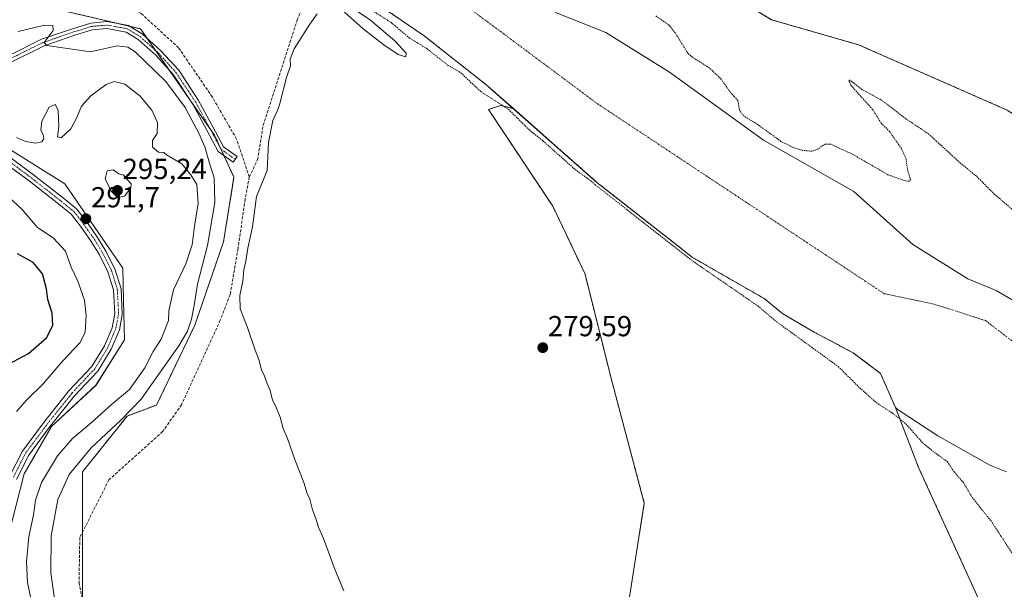
# Model space of a CAD drawing. Units: metres. Extents: x 597861 to 601330, y 4682851 to 4685213.
# Drawn here: x 599737 to 600078, y 4683495 to 4683692 of the extents above; entities that cross this region are included whole.
import ezdxf
from ezdxf.enums import TextEntityAlignment as Align

# ---------------------------------------------------------------- set-up
doc = ezdxf.new("R2010")
doc.units = ezdxf.units.M
doc.header["$MEASUREMENT"] = 0
for name, pattern in [('TRAZO_Y_PUNTO', [1, 0.5, -0.25, 0, -0.25]), ('TRAZOS', [0.75, 0.5, -0.25]), ('TRAZOSX2', [1.5, 1, -0.5])]:
    doc.linetypes.add(name, pattern=pattern)
for name, color, linetype, lineweight in [('Arbolado forestal', 92, 'TRAZOS', 0), ('Arbolado forestal CxS', 92, 'Continuous', 0), ('Camino', 19, 'Continuous', 0), ('Camino Cxs', 19, 'Continuous', 0), ('Camino eje', 39, 'TRAZO_Y_PUNTO', 13), ('Carátula', 7, 'Continuous', 5), ('Corriente artificial lineal', 5, 'TRAZOSX2', 13), ('Corriente natural Cxs', 5, 'Continuous', 13), ('Corriente natural eje', 5, 'TRAZO_Y_PUNTO', 0), ('Corriente natural superficial', 5, 'Continuous', 13), ('Curva de nivel auxiliar', 36, 'TRAZOS', 0), ('Curva de nivel maestra', 36, 'Continuous', 30), ('Curva de nivel normal', 36, 'Continuous', 0), ('Espacio natural protegido', 2, 'Continuous', 13), ('Espacio natural protegido CxS', 2, 'Continuous', 0), ('Pastizal CxS', 92, 'Continuous', 0), ('Pista no pavimentada', 254, 'Continuous', 13), ('Pista no pavimentada Cxs', 254, 'Continuous', 0), ('Pista pavimentada eje', 135, 'TRAZO_Y_PUNTO', 0), ('Punto de cota en terreno', 7, 'Continuous', 0), ('Rótulo de punto de cota en terreno', 19, 'Continuous', 0), ('Suelo desnudo', 252, 'Continuous', 0), ('Suelo desnudo CxS', 43, 'Continuous', 0)]:
    doc.layers.add(name, color=color, linetype=linetype, lineweight=lineweight)
doc.styles.add('Arial', font='txt', dxfattribs={"height": 0.2})

# ---------------------------------------------------------------- blocks, each defined once
blk = doc.blocks.new('*U153')
at = {"layer": 'Arbolado forestal CxS', "color": 92, "linetype": 'Continuous', "lineweight": 0}
blk.add_polyline3d([(599741.08, 4683697.76, 282.67), (599778.97, 4683688.84, 282.76), (599804.6, 4683652.05, 282.22), (599811.28, 4683637.56, 282.01), (599807.69, 4683615.29, 282.19), (599797.74, 4683586.42, 283.98), (599784.51, 4683558.85, 283.03), (599774.33, 4683555.03, 284.31), (599758.92, 4683535.77, 282.89), (599758.92, 4683510.73, 280.89), (599758.92, 4683481.85, 282.02), (599766.62, 4683449.1, 281.99), (599766.62, 4683424.07, 282.48), (599778.18, 4683387.47, 285.23), (599793.34, 4683368.17, 286.69), (599792.18, 4683368.22, 286.85), (599762.09, 4683354.84, 294.77), (599715.29, 4683351.49, 316.02)], dxfattribs=at)
blk = doc.blocks.new('*U156')
at = {"layer": 'Suelo desnudo CxS', "color": 43, "linetype": 'Continuous', "lineweight": 0}
for points in [[(599923.11, 4683694.25, 275.93), (599939.95, 4683687.55, 275.92), (599962, 4683673.93, 275.97), (599994.46, 4683650.35, 276.32), (600025.69, 4683632.58, 276.25), (600046.14, 4683614.34, 276.31), (600065.19, 4683602.44, 276.25), (600074.98, 4683598.47, 276.56), (600085.3, 4683592.38, 276.47)], [(600078.56, 4683535.74, 275.86), (600072.77, 4683538.1, 275.84), (600054.78, 4683548.15, 276.33), (600041.12, 4683557.19, 276.99), (600040.11, 4683557.98, 276.87), (600035.02, 4683569.74, 276.16), (600025.5, 4683576.89, 276.17), (600012, 4683584.03, 276.15), (600001.16, 4683590.38, 276.45), (599994.77, 4683595.6, 276.53), (599969.94, 4683609.85, 278.02), (599960.62, 4683617.16, 277.94), (599946.14, 4683628.5, 277.8), (599936.87, 4683635.78, 277.11), (599907.95, 4683661.27, 277.15), (599898.45, 4683669.65, 276.49), (599877.11, 4683686.39, 276.25), (599852.88, 4683703.01, 277.08)]]:
    blk.add_polyline3d(points, dxfattribs=at)
blk = doc.blocks.new('*U157')
at = {"layer": 'Espacio natural protegido CxS', "color": 2, "linetype": 'Continuous', "lineweight": 0}
blk.add_polyline3d([(599731.8076, 4683508.0294, 291.501), (599738.688, 4683535.0162, 292.0071), (599748.2132, 4683551.4201, 292.3787), (599763.5584, 4683565.7079, 292.4874), (599773.4316, 4683581.4187, 292.0744), (599773.0838, 4683594.8117, 291.7953), (599772.7889, 4683606.1746, 291.6425), (599765.6761, 4683616.5076, 291.4668), (599752.7813, 4683635.2396, 291.6903), (599730.2224, 4683649.3157, 289.9833)], dxfattribs=at)
blk = doc.blocks.new('*U159')
at = {"layer": 'Espacio natural protegido', "color": 2, "linetype": 'Continuous', "lineweight": 13}
blk.add_polyline3d([(599731.81, 4683508.03, 291.5), (599738.69, 4683535.02, 292.01), (599748.21, 4683551.42, 292.38), (599763.56, 4683565.71, 292.49), (599773.43, 4683581.42, 292.07), (599773.08, 4683594.81, 291.8), (599772.79, 4683606.17, 291.64), (599765.68, 4683616.51, 291.47), (599752.78, 4683635.24, 291.69), (599730.22, 4683649.32, 289.98)], dxfattribs=at)
blk = doc.blocks.new('5PATER')
at = {"layer": 'Carátula', "linetype": 'Continuous', "lineweight": 5}
h = blk.add_hatch(color=250, dxfattribs=at)
edge = h.paths.add_edge_path()
edge.add_ellipse((0, 0.01), major_axis=(-1.33, -1.34), ratio=0.999422, start_angle=0, end_angle=360)

msp = doc.modelspace()

# ---------------------------------------------------------------- linework, layer by layer
at = {"layer": 'Arbolado forestal', "color": 92, "linetype": 'TRAZOS', "lineweight": 0}
for points in [[(599673.75, 4683879.1, 276.84), (599680.42, 4683869.99, 277.19), (599681.25, 4683868.77, 277.01), (599681.25, 4683868.77, 277.01), (599695.35, 4683848.2, 277.69), (599710.84, 4683829.43, 278.26), (599728.27, 4683809.62, 277.36), (599745.71, 4683792.33, 277.49), (599769.5, 4683772.55, 276.92), (599795.09, 4683747.11, 277.3), (599824.77, 4683723.82, 276.82), (599843.56, 4683709.91, 277.32), (599852.88, 4683703.01, 277.08), (599877.11, 4683686.39, 276.25), (599898.45, 4683669.65, 276.49), (599907.95, 4683661.27, 277.15)], [(600270.1, 4683482.35, 278.21), (600261.19, 4683506.66, 279.1), (600251.69, 4683527.34, 278.8), (600223.67, 4683551.29, 278.57), (600174.25, 4683590.49, 279.04), (600128.65, 4683629.16, 278.54), (600078.82, 4683660.73, 279.14), (600027.34, 4683683.35, 278.95), (600003.77, 4683690.12, 278.08), (599997.24, 4683691.99, 277.84), (599963.6, 4683712.6, 277.99), (599940.29, 4683727.79, 278.43)], [(599758.92, 4683491.19, 281.52), (599758.92, 4683510.73, 280.89), (599758.92, 4683514.98, 280.99), (599758.92, 4683535.77, 282.89), (599774.33, 4683555.03, 284.31), (599784.5, 4683558.85, 283.03), (599797.74, 4683586.42, 283.98), (599807.69, 4683615.29, 282.19), (599811.28, 4683637.56, 282.01), (599807.82, 4683645.06, 281.77), (599806.81, 4683647.25, 281.78), (599804.59, 4683652.05, 282.22), (599803.01, 4683654.33, 282.18), (599795.81, 4683664.66, 282.88), (599788.98, 4683674.46, 283.01), (599784.18, 4683681.35, 282.91), (599781.17, 4683685.68, 282.78), (599778.97, 4683688.84, 282.76), (599775.33, 4683689.7, 282.89), (599771.27, 4683690.65, 283.11), (599741.08, 4683697.76, 282.67)], [(599758.92, 4683491.19, 281.52), (599758.92, 4683510.73, 280.89), (599758.92, 4683514.98, 280.99), (599758.92, 4683535.77, 282.89), (599774.33, 4683555.03, 284.31), (599784.5, 4683558.85, 283.03), (599797.74, 4683586.42, 283.98), (599807.69, 4683615.29, 282.19), (599811.28, 4683637.56, 282.01), (599807.82, 4683645.06, 281.77), (599806.81, 4683647.25, 281.78), (599804.59, 4683652.05, 282.22), (599803.01, 4683654.33, 282.18), (599795.81, 4683664.66, 282.88), (599788.98, 4683674.46, 283.01), (599784.18, 4683681.35, 282.91), (599781.17, 4683685.68, 282.78), (599778.97, 4683688.84, 282.76), (599775.33, 4683689.7, 282.89), (599771.27, 4683690.65, 283.11), (599741.08, 4683697.76, 282.67)], [(599836.73, 4683366.57, 281.31), (599849.42, 4683367.38, 280.25), (599854.35, 4683367.69, 279.92), (599860.75, 4683365.98, 279.58), (599873.54, 4683384.77, 280.42), (599898.9, 4683407.74, 279.66), (599918.74, 4683424.21, 279.65), (599933.45, 4683442.42, 279.24), (599943.28, 4683475.1, 279.49), (599947.89, 4683491.11, 279.4), (599953.25, 4683524.93, 279.47), (599941.66, 4683568.44, 279.49), (599932.74, 4683604.11, 279.53), (599921.6, 4683627.52, 279.54), (599899.31, 4683660.97, 278.92), (599901, 4683661.52, 278.38), (599903.58, 4683662.36, 277.59), (599907.95, 4683661.27, 277.15)], [(599907.95, 4683661.27, 277.15), (599936.87, 4683635.78, 277.11), (599946.14, 4683628.5, 277.8), (599960.62, 4683617.16, 277.94), (599969.94, 4683609.85, 278.02), (599994.77, 4683595.6, 276.53), (600001.16, 4683590.38, 276.45), (600012, 4683584.03, 276.15), (600025.5, 4683576.89, 276.17), (600035.02, 4683569.74, 276.16), (600040.11, 4683557.98, 276.87)], [(600040.11, 4683557.98, 276.87), (600048.16, 4683537.25, 279.23), (600084.81, 4683457.03, 278.71), (600092.89, 4683417.84, 278.31), (600087.8, 4683399.47, 278.38), (600086.85, 4683396.01, 278.34), (600081.87, 4683378.02, 278.37), (600081.6, 4683377.49, 278.36), (600056.46, 4683328.89, 278.71), (600047.13, 4683314.23, 278.32), (600046.35, 4683313, 278.27), (600046.18, 4683312.72, 278.3)]]:
    msp.add_polyline3d(points, dxfattribs=at)
at = {"layer": 'Arbolado forestal CxS', "color": 92, "linetype": 'Continuous', "lineweight": 0}
for points in [[(600078.82, 4683660.73, 279.14), (600027.34, 4683683.35, 278.95), (600003.77, 4683690.12, 278.08), (599997.24, 4683691.99, 277.84), (599963.6, 4683712.6, 277.99), (599940.29, 4683727.79, 278.43), (599937.22, 4683738.9, 279.19), (599937.22, 4683747.87, 279.29), (599944.7, 4683748.82, 279.15), (599945.39, 4683748.9, 279.13), (599946.3, 4683748.47, 279.11), (599954.51, 4683744.58, 279.08), (599975.99, 4683734.41, 279.02), (599990.47, 4683738.87, 278.96), (599992.9, 4683737.73, 278.95), (599993.75, 4683722.13, 278.95), (600017.94, 4683737.01, 278.66), (600027.24, 4683747.24, 278.62), (600038.03, 4683760, 278.71), (600047.7, 4683771.43, 278.8), (600069.09, 4683759.33, 278.77), (600110.02, 4683720.27, 278.63)], [(599852.88, 4683703.01, 277.08), (599877.11, 4683686.39, 276.25), (599898.45, 4683669.65, 276.49), (599907.95, 4683661.27, 277.15), (599907.95, 4683661.27, 277.15), (599903.58, 4683662.36, 277.59), (599901, 4683661.52, 278.38), (599899.31, 4683660.97, 278.92), (599921.6, 4683627.52, 279.54), (599932.74, 4683604.11, 279.53), (599941.66, 4683568.43, 279.49), (599953.25, 4683524.93, 279.47), (599947.89, 4683491.11, 279.4)], [(599758.92, 4683481.85, 282.02), (599758.92, 4683510.73, 280.89), (599758.92, 4683535.77, 282.89), (599774.33, 4683555.03, 284.31), (599784.5, 4683558.85, 283.03), (599797.74, 4683586.42, 283.98), (599807.69, 4683615.29, 282.19), (599811.28, 4683637.56, 282.01), (599804.59, 4683652.05, 282.22), (599778.97, 4683688.84, 282.76), (599741.08, 4683697.76, 282.67)], [(599947.89, 4683491.11, 279.4), (599953.25, 4683524.93, 279.47), (599941.66, 4683568.43, 279.49), (599932.74, 4683604.11, 279.53), (599921.6, 4683627.52, 279.54), (599899.31, 4683660.97, 278.92), (599901, 4683661.52, 278.38), (599903.58, 4683662.36, 277.59), (599907.95, 4683661.27, 277.15), (599936.87, 4683635.78, 277.11), (599946.14, 4683628.5, 277.8), (599960.62, 4683617.16, 277.94), (599969.94, 4683609.85, 278.02), (599994.77, 4683595.6, 276.53), (600001.16, 4683590.38, 276.45), (600012, 4683584.03, 276.15), (600025.5, 4683576.89, 276.17), (600035.02, 4683569.74, 276.16), (600040.11, 4683557.98, 276.87), (600048.16, 4683537.25, 279.23), (600084.82, 4683457.03, 278.71)]]:
    msp.add_polyline3d(points, dxfattribs=at)
at = {"layer": 'Camino', "color": 19, "linetype": 'Continuous', "lineweight": 0}
msp.add_polyline3d([(599732.81, 4683679.34, 286.14), (599744.71, 4683685.22, 285.05), (599755.44, 4683688.9, 283.71), (599761.77, 4683690.85, 283.18), (599767.46, 4683691.35, 283.17), (599774.82, 4683690.01, 282.91), (599779.55, 4683687.14, 282.89), (599786.03, 4683681.3, 282.57), (599792.16, 4683674.52, 282.47), (599799.07, 4683664.09, 282.36), (599804.02, 4683654.99, 282.1), (599807.7, 4683648.09, 281.65), (599812.39, 4683644.76, 281.33), (599811, 4683642.8, 281.58), (599805.84, 4683646.46, 282.3), (599801.9, 4683653.85, 282.29), (599797.01, 4683662.85, 282.62), (599790.26, 4683673.05, 282.94), (599784.33, 4683679.6, 283.19), (599778.11, 4683685.2, 283.18), (599773.95, 4683687.73, 283.12), (599767.34, 4683688.93, 283.17), (599762.23, 4683688.48, 283.23), (599756.18, 4683686.61, 283.82), (599745.64, 4683682.99, 285.01), (599733.73, 4683677.12, 286.25)], dxfattribs=at)
at = {"layer": 'Camino Cxs', "color": 19, "linetype": 'Continuous', "lineweight": 0}
msp.add_polyline3d([(599732.81, 4683679.34, 286.14), (599744.71, 4683685.22, 285.05), (599755.44, 4683688.9, 283.71), (599761.77, 4683690.85, 283.18), (599767.46, 4683691.35, 283.17), (599774.82, 4683690.01, 282.91), (599779.55, 4683687.14, 282.89), (599786.03, 4683681.3, 282.57), (599792.16, 4683674.52, 282.47), (599799.07, 4683664.09, 282.36), (599804.02, 4683654.99, 282.1), (599807.7, 4683648.09, 281.65), (599812.39, 4683644.76, 281.33), (599811, 4683642.8, 281.58), (599805.84, 4683646.46, 282.3), (599801.9, 4683653.85, 282.29), (599797.01, 4683662.85, 282.62), (599790.26, 4683673.05, 282.94), (599784.33, 4683679.6, 283.19), (599778.11, 4683685.2, 283.18), (599773.95, 4683687.73, 283.12), (599767.34, 4683688.93, 283.17), (599762.23, 4683688.48, 283.23), (599756.18, 4683686.61, 283.82), (599745.64, 4683682.99, 285.01), (599733.73, 4683677.12, 286.25)], dxfattribs=at)
at = {"layer": 'Camino eje', "color": 39, "linetype": 'TRAZO_Y_PUNTO', "lineweight": 13}
msp.add_polyline3d([(599692.25, 4683686.56, 289.02), (599697.55, 4683685.53, 288.76), (599703.9, 4683681.09, 288.31), (599710.25, 4683676.33, 287.82), (599715.49, 4683674.9, 287.41), (599720.25, 4683674.42, 287.05), (599726.13, 4683675.85, 286.66), (599733.27, 4683678.23, 286.17), (599745.18, 4683684.1, 284.96), (599755.81, 4683687.76, 283.77), (599762, 4683689.66, 283.21), (599767.4, 4683690.14, 283.17), (599774.39, 4683688.87, 282.91), (599778.83, 4683686.17, 283.02), (599785.18, 4683680.45, 282.84), (599791.21, 4683673.79, 282.6), (599798.04, 4683663.47, 282.39), (599802.96, 4683654.42, 282.19), (599806.77, 4683647.27, 281.78), (599811.69, 4683643.78, 281.44)], dxfattribs=at)
at = {"layer": 'Corriente artificial lineal', "color": 5, "linetype": 'TRAZOSX2', "lineweight": 13}
for points in [[(599816.58, 4683637.66, 280.61), (599812.19, 4683650.75, 281.03), (599803.78, 4683665.31, 281.55), (599792.13, 4683682.31, 281.09), (599779.21, 4683694.11, 281.39), (599769.61, 4683699.47, 281.28), (599764.18, 4683701.25, 281.35), (599751.01, 4683702.71, 281.05), (599721.68, 4683700.6, 280.87), (599717.01, 4683701.19, 281.05), (599714.41, 4683704.37, 281.07), (599713.25, 4683708.72, 281.12), (599705.2, 4683754.09, 281.5), (599701.34, 4683768.76, 281.73), (599700.79, 4683783.71, 281.2), (599696.12, 4683802.92, 281.78), (599691.67, 4683822.69, 282.36), (599685.84, 4683841.68, 281.42), (599673.46, 4683914.8, 276.19)], [(599816.58, 4683637.66, 280.61), (599819.46, 4683643.64, 280.43), (599821.39, 4683655.52, 280.45), (599833.14, 4683691.8, 280.47), (599837.93, 4683703.84, 280.02), (599855.62, 4683722.9, 276.01)], [(599816.58, 4683637.66, 280.61), (599815.15, 4683629.95, 280.85), (599812.7, 4683612.93, 280.53), (599809.97, 4683597, 280.57), (599806.57, 4683588.18, 280.65), (599793.14, 4683558.95, 280.62), (599786.6, 4683549.64, 280.42), (599768.03, 4683532.98, 280.61), (599757.95, 4683513.07, 281.17), (599757.7, 4683497.45, 281.52), (599763.49, 4683467.71, 281.99), (599766.77, 4683430.92, 282.44), (599774.08, 4683405.47, 281.32), (599785.92, 4683393.12, 280.63), (599800.79, 4683383.04, 281.16), (599829.65, 4683373.26, 280.21), (599843.28, 4683371.55, 280.31)]]:
    msp.add_polyline3d(points, dxfattribs=at)
at = {"layer": 'Corriente natural Cxs', "color": 5, "linetype": 'Continuous', "lineweight": 13}
for points in [[(600078.56, 4683535.74, 275.86), (600072.77, 4683538.1, 275.84), (600054.78, 4683548.15, 276.33), (600041.12, 4683557.19, 276.99), (600040.11, 4683557.98, 276.87), (600035.02, 4683569.74, 276.16), (600025.5, 4683576.89, 276.17), (600012, 4683584.03, 276.15), (600001.16, 4683590.38, 276.45), (599994.77, 4683595.6, 276.53), (599969.94, 4683609.85, 278.02), (599960.62, 4683617.16, 277.94), (599936.87, 4683635.78, 277.11), (599898.45, 4683669.65, 276.49), (599877.11, 4683686.39, 276.25), (599852.88, 4683703.01, 277.08)], [(599923.11, 4683694.25, 275.93), (599939.95, 4683687.55, 275.92), (599962, 4683673.93, 275.97), (599994.46, 4683650.35, 276.32), (600025.69, 4683632.58, 276.25), (600046.14, 4683614.34, 276.31), (600065.19, 4683602.44, 276.25), (600074.98, 4683598.47, 276.56), (600085.3, 4683592.38, 276.47)]]:
    msp.add_polyline3d(points, dxfattribs=at)
at = {"layer": 'Corriente natural eje', "color": 5, "linetype": 'TRAZO_Y_PUNTO', "lineweight": 0}
msp.add_polyline3d([(599892.74, 4683695.94, 276.1), (599899.9, 4683690.62, 276.19), (599936.93, 4683663.03, 276.42), (600036.24, 4683597.32, 276.35), (600053.41, 4683593.74, 276.19), (600071.3, 4683588.01, 276.01), (600092.77, 4683571.55, 275.96), (600120.67, 4683548.65, 276.17), (600134.98, 4683524.31, 276.02), (600146.43, 4683499.26, 275.98), (600162.72, 4683472.23, 275.93), (600162.86, 4683472, 275.93), (600173.71, 4683439.39, 276.01), (600176.32, 4683431.53, 275.83)], dxfattribs=at)
at = {"layer": 'Corriente natural superficial', "color": 5, "linetype": 'Continuous', "lineweight": 13}
for points in [[(599903.11, 4683705.49, 275.93), (599904.91, 4683704.48, 275.92), (599923.11, 4683694.25, 275.93), (599939.95, 4683687.55, 275.92), (599962, 4683673.93, 275.97), (599994.46, 4683650.35, 276.32), (600025.69, 4683632.58, 276.25), (600046.14, 4683614.34, 276.31), (600065.19, 4683602.44, 276.25), (600074.98, 4683598.47, 276.56), (600085.3, 4683592.38, 276.47)], [(600078.56, 4683535.74, 275.86), (600072.77, 4683538.1, 275.84), (600054.78, 4683548.15, 276.33), (600041.12, 4683557.19, 276.99), (600040.11, 4683557.98, 276.87), (600035.02, 4683569.74, 276.16), (600025.5, 4683576.89, 276.17), (600012, 4683584.03, 276.15), (600001.16, 4683590.38, 276.45), (599994.77, 4683595.6, 276.53), (599969.94, 4683609.85, 278.02), (599960.62, 4683617.16, 277.94), (599936.87, 4683635.78, 277.11), (599898.45, 4683669.65, 276.49), (599877.11, 4683686.39, 276.25), (599852.88, 4683703.01, 277.08)]]:
    msp.add_polyline3d(points, dxfattribs=at)
at = {"layer": 'Curva de nivel auxiliar', "color": 36, "linetype": 'TRAZOS', "lineweight": 0}
for points in [[(599857.94, 4683695.98, 277.5), (599865.92, 4683690.83, 277.5), (599871.87, 4683685.76, 277.5), (599878.02, 4683682, 277.5), (599885.21, 4683676.33, 277.5), (599889.76, 4683673.67, 277.5), (599896.64, 4683667.19, 277.5), (599906.2, 4683661.09, 277.5), (599913.68, 4683653.7, 277.5), (599918.17, 4683650.16, 277.5), (599929.37, 4683640.18, 277.5), (599934.73, 4683636.33, 277.5), (599936.21, 4683635.03, 277.5), (599936.25, 4683634.99, 277.5), (599936.25, 4683634.99, 277.5), (599969.33, 4683609.06, 277.5), (599969.38, 4683609.02, 277.5), (599992.52, 4683593.09, 277.5), (599998.86, 4683587.72, 277.5), (600020.35, 4683572.14, 277.5), (600027.25, 4683565.29, 277.5), (600033.41, 4683559.72, 277.5), (600039.04, 4683556.09, 277.5), (600043.71, 4683552.38, 277.5), (600049.52, 4683545.82, 277.5), (600053, 4683542.91, 277.5), (600058.14, 4683539.25, 277.5), (600060.41, 4683535.74, 277.5), (600063.66, 4683532.06, 277.5), (600066.66, 4683526.9, 277.5), (600073.13, 4683518.9, 277.5), (600086.13, 4683498.99, 277.5)], [(600082.17, 4683625.13, 277.5), (600074.44, 4683631.62, 277.5), (600068.12, 4683637.96, 277.5), (600062.33, 4683642.69, 277.5), (600051.59, 4683652.52, 277.5), (600043.73, 4683657.79, 277.5), (600035.13, 4683664.35, 277.5), (600028.66, 4683667.8, 277.5), (600024.5, 4683671.06, 277.5), (600024.18, 4683671.06, 277.5), (600024.07, 4683670.7, 277.5), (600024.89, 4683669.11, 277.5), (600032.12, 4683661.13, 277.5), (600035.17, 4683656.3, 277.5), (600038.08, 4683653.38, 277.5), (600042.27, 4683647.39, 277.5), (600043.8, 4683643.95, 277.5), (600044.4, 4683639.81, 277.5), (600045.31, 4683636.81, 277.5), (600044.94, 4683636.18, 277.5), (600043.48, 4683636.31, 277.5), (600037.55, 4683638.43, 277.5), (600025.26, 4683645.54, 277.5), (600017.74, 4683648.99, 277.5), (600015.84, 4683649.04, 277.5), (600013.28, 4683647.26, 277.5), (600011.25, 4683646.55, 277.5), (600008.03, 4683646.85, 277.5), (600004.78, 4683647.83, 277.5), (600000.5, 4683649.96, 277.5), (599992.31, 4683655.9, 277.5), (599987.59, 4683658.8, 277.5), (599986.22, 4683660.63, 277.5), (599985.61, 4683664.08, 277.5), (599983.05, 4683666.89, 277.5), (599979.66, 4683671.67, 277.5), (599975.71, 4683675.37, 277.5), (599969.9, 4683679.04, 277.5), (599968.39, 4683680.32, 277.5), (599964.03, 4683687.3, 277.5), (599961.94, 4683690.03, 277.5), (599957.18, 4683693.34, 277.5)]]:
    msp.add_polyline3d(points, dxfattribs=at)
at = {"layer": 'Curva de nivel maestra', "color": 36, "linetype": 'Continuous', "lineweight": 30}
msp.add_polyline3d([(599733.26, 4683573, 300), (599740.22, 4683576.66, 300), (599746.46, 4683582.02, 300), (599748.68, 4683586.29, 300), (599748.45, 4683590.59, 300), (599746.93, 4683595.33, 300), (599746.38, 4683598.97, 300), (599745.01, 4683604.13, 300), (599741.8, 4683608.14, 300), (599736.42, 4683611.12, 300)], dxfattribs=at)
at = {"layer": 'Curva de nivel normal', "color": 36, "linetype": 'Continuous', "lineweight": 0}
for points in [[(599849.55, 4683694.66, 280), (599855.97, 4683688.87, 280), (599863.11, 4683683.34, 280), (599868.14, 4683680.02, 280), (599870.74, 4683679.2, 280), (599870.85, 4683680.46, 280), (599866.94, 4683684.66, 280), (599858.57, 4683691.9, 280), (599850.03, 4683697.59, 280)], [(599849.28, 4683494.61, 280), (599846.31, 4683501.8, 280), (599842.3, 4683512.76, 280), (599840.56, 4683516.61, 280), (599839.76, 4683519.27, 280), (599838.49, 4683522.6, 280), (599837.56, 4683526.29, 280), (599836.64, 4683528.24, 280), (599835.43, 4683532.03, 280), (599832.46, 4683539.65, 280), (599829.79, 4683547.24, 280), (599828.36, 4683550.75, 280), (599827.24, 4683554.64, 280), (599825.75, 4683558.36, 280), (599824.67, 4683560.47, 280), (599823.82, 4683563.89, 280), (599822.77, 4683566.24, 280), (599821.86, 4683568.87, 280), (599820.76, 4683570.97, 280), (599819.86, 4683574.53, 280), (599818.64, 4683577.76, 280), (599815.99, 4683585.68, 280), (599813.46, 4683592.04, 280), (599813.3, 4683596.64, 280), (599814.38, 4683601.66, 280), (599814.69, 4683605.54, 280), (599815.44, 4683608.6, 280), (599816.11, 4683613.04, 280), (599817.67, 4683620.37, 280), (599819.13, 4683630.86, 280), (599822.8, 4683639.9, 280), (599823.2, 4683649.61, 280), (599824.71, 4683657.14, 280), (599826.2, 4683660.42, 280), (599827.06, 4683662.57, 280), (599829.45, 4683672.04, 280), (599830.83, 4683676.04, 280), (599830.7, 4683678.37, 280), (599832.06, 4683681.97, 280), (599837.54, 4683690.42, 280), (599840.09, 4683693.99, 280)], [(599750.21, 4683484.52, 285), (599747.94, 4683500.88, 285), (599748.06, 4683513.67, 285), (599750.33, 4683526.18, 285), (599754.32, 4683534.8, 285), (599761.86, 4683544.05, 285), (599772.11, 4683553.57, 285), (599779.15, 4683560.9, 285), (599785.47, 4683569.87, 285), (599792.26, 4683579.24, 285), (599795.25, 4683584.37, 285), (599796.6, 4683588.46, 285), (599797.55, 4683593.23, 285), (599798.69, 4683600.63, 285), (599802.08, 4683614, 285), (599804.62, 4683628.83, 285), (599804.41, 4683637.33, 285), (599802.79, 4683642.37, 285), (599801.2, 4683648.02, 285), (599799.18, 4683652.75, 285), (599796.69, 4683657.3, 285), (599794.43, 4683661.7, 285), (599787.71, 4683670.64, 285), (599777.13, 4683680.93, 285), (599774.59, 4683682.54, 285), (599770.87, 4683682.99, 285), (599761.67, 4683680.94, 285), (599746.53, 4683683.13, 285), (599745.68, 4683684.16, 285), (599748.7, 4683688.3, 285), (599748.66, 4683689.95, 285), (599745.79, 4683690.16, 285), (599736.68, 4683687.98, 285)], [(599736.06, 4683651.35, 290), (599739.17, 4683649.9, 290), (599742.68, 4683649.33, 290), (599744.87, 4683649.82, 290), (599745.56, 4683651, 290), (599745.25, 4683652.33, 290), (599744.42, 4683653.78, 290), (599744.8, 4683656.96, 290), (599747.32, 4683661.72, 290), (599749.42, 4683662.69, 290), (599750.44, 4683660.74, 290), (599750.69, 4683655.06, 290), (599750.21, 4683651.5, 290), (599751.56, 4683651.15, 290), (599754.81, 4683654.34, 290), (599756.96, 4683658.24, 290), (599758.49, 4683662.17, 290), (599761.74, 4683665.68, 290), (599767.02, 4683669.61, 290), (599769.88, 4683670.69, 290), (599773.48, 4683669.67, 290), (599778.77, 4683665.73, 290), (599782.84, 4683660.7, 290), (599784.83, 4683656.43, 290), (599784.72, 4683652.72, 290), (599783.14, 4683650.3, 290), (599783.08, 4683647.92, 290), (599785.19, 4683646.18, 290), (599787.07, 4683646.1, 290), (599787.99, 4683645.26, 290), (599793.26, 4683642.2, 290), (599796.4, 4683638.34, 290), (599798.5, 4683635.1, 290), (599798.94, 4683628.51, 290), (599797.61, 4683620.7, 290), (599796.82, 4683614.16, 290), (599794.6, 4683607.65, 290), (599790.42, 4683598.7, 290), (599788.78, 4683591.36, 290), (599788.63, 4683588.02, 290), (599786.11, 4683581.57, 290), (599783.37, 4683577.33, 290), (599780.5, 4683571.71, 290), (599775.12, 4683564.25, 290), (599768.88, 4683559.06, 290), (599761.9, 4683552.72, 290), (599755.46, 4683547.24, 290), (599750.19, 4683541.27, 290), (599744.66, 4683532.02, 290), (599742.67, 4683525.94, 290), (599741.97, 4683520.9, 290), (599740.33, 4683513.26, 290), (599739.46, 4683504.73, 290), (599739.89, 4683497.49, 290), (599740.94, 4683492.54, 290)], [(599771.04, 4683630.59, 295), (599773.43, 4683631.02, 295), (599775.57, 4683633.85, 295), (599775.71, 4683635.3, 295), (599774.34, 4683636.77, 295), (599772.99, 4683638.4, 295), (599771.49, 4683638.76, 295), (599769.52, 4683640.12, 295), (599767.44, 4683639.78, 295), (599766.78, 4683636.98, 295), (599768.8, 4683632.74, 295), (599771.04, 4683630.59, 295)], [(599733.43, 4683630.7, 295), (599738, 4683626.46, 295), (599743.22, 4683620.3, 295), (599748.83, 4683616.46, 295), (599752.97, 4683612.04, 295), (599754.95, 4683606.46, 295), (599757.27, 4683601.64, 295), (599759.59, 4683595.04, 295), (599760.2, 4683589.82, 295), (599759.77, 4683583.98, 295), (599758.05, 4683580.43, 295), (599752.09, 4683574.06, 295), (599745.26, 4683566.19, 295), (599739.6, 4683560.61, 295), (599736.11, 4683556.6, 295)]]:
    msp.add_polyline3d(points, dxfattribs=at)
at = {"layer": 'Pastizal CxS', "color": 92, "linetype": 'Continuous', "lineweight": 0}
for points in [[(600270.1, 4683482.35, 278.21), (600261.19, 4683506.66, 279.1), (600251.69, 4683527.34, 278.8), (600223.67, 4683551.29, 278.57), (600174.25, 4683590.49, 279.04), (600128.65, 4683629.16, 278.54), (600078.82, 4683660.73, 279.14), (600027.34, 4683683.35, 278.95), (600003.77, 4683690.12, 278.08), (599997.24, 4683691.99, 277.84), (599963.6, 4683712.6, 277.99), (599940.29, 4683727.79, 278.43)], [(599963.6, 4683712.6, 277.99), (599997.24, 4683691.99, 277.84), (600003.77, 4683690.12, 278.08), (600027.34, 4683683.35, 278.95), (600078.82, 4683660.73, 279.14)], [(600085.3, 4683592.38, 276.47), (600074.98, 4683598.47, 276.56), (600065.19, 4683602.44, 276.25), (600046.14, 4683614.34, 276.31), (600025.69, 4683632.58, 276.25), (599994.46, 4683650.35, 276.32), (599962, 4683673.93, 275.97), (599939.95, 4683687.55, 275.92), (599923.11, 4683694.25, 275.93)], [(600085.3, 4683592.38, 276.47), (600074.98, 4683598.47, 276.56), (600065.19, 4683602.44, 276.25), (600046.14, 4683614.34, 276.31), (600025.69, 4683632.58, 276.25), (599994.46, 4683650.35, 276.32), (599962, 4683673.93, 275.97), (599939.95, 4683687.55, 275.92), (599923.11, 4683694.25, 275.93)]]:
    msp.add_polyline3d(points, dxfattribs=at)
at = {"layer": 'Pista no pavimentada', "color": 254, "linetype": 'Continuous', "lineweight": 13}
for points in [[(599734.21, 4683644.14, 290.25), (599741.98, 4683638.39, 290.75), (599752.27, 4683630.33, 291.44), (599756.84, 4683626.63, 291.63), (599760.34, 4683622.14, 291.64), (599764.08, 4683616.79, 291.5), (599766.99, 4683612.06, 291.56), (599770.13, 4683605.88, 291.67), (599772.22, 4683599.05, 291.77), (599772.66, 4683590.17, 291.91), (599771.66, 4683584.8, 292.1), (599768.81, 4683578.12, 292.21), (599764.14, 4683570.52, 292.42), (599756.15, 4683561.99, 292.62), (599747.41, 4683551.04, 292.4), (599740.29, 4683541.52, 292.22), (599736.05, 4683533.15, 292.32)], [(599733.64, 4683534.12, 292.39), (599738.08, 4683542.89, 292.38), (599745.35, 4683552.63, 292.52), (599754.18, 4683563.7, 292.62), (599762.06, 4683572.1, 292.42), (599766.5, 4683579.32, 292.19), (599769.15, 4683585.55, 292.03), (599770.05, 4683590.34, 291.99), (599769.64, 4683598.6, 291.84), (599767.71, 4683604.9, 291.66), (599764.72, 4683610.79, 291.64), (599761.91, 4683615.37, 291.56), (599758.25, 4683620.6, 291.66), (599754.97, 4683624.79, 291.52), (599750.65, 4683628.29, 291.34), (599740.41, 4683636.32, 290.81), (599732.73, 4683641.99, 290.34)]]:
    msp.add_polyline3d(points, dxfattribs=at)
at = {"layer": 'Pista no pavimentada Cxs', "color": 254, "linetype": 'Continuous', "lineweight": 0}
for points in [[(599734.21, 4683644.14, 290.25), (599741.98, 4683638.39, 290.75), (599752.27, 4683630.33, 291.44), (599756.84, 4683626.63, 291.63), (599760.34, 4683622.14, 291.64), (599764.08, 4683616.79, 291.5), (599766.99, 4683612.06, 291.56), (599770.13, 4683605.88, 291.67), (599772.22, 4683599.05, 291.77), (599772.66, 4683590.17, 291.91), (599771.66, 4683584.8, 292.1), (599768.81, 4683578.12, 292.21), (599764.14, 4683570.52, 292.42), (599756.15, 4683561.99, 292.62), (599747.41, 4683551.04, 292.4), (599740.29, 4683541.52, 292.22), (599736.05, 4683533.15, 292.32)], [(599733.64, 4683534.12, 292.39), (599738.08, 4683542.89, 292.38), (599745.35, 4683552.63, 292.52), (599754.18, 4683563.7, 292.62), (599762.06, 4683572.1, 292.42), (599766.5, 4683579.32, 292.19), (599769.15, 4683585.55, 292.03), (599770.05, 4683590.34, 291.99), (599769.64, 4683598.6, 291.84), (599767.71, 4683604.9, 291.66), (599764.72, 4683610.79, 291.64), (599761.91, 4683615.37, 291.56), (599758.25, 4683620.6, 291.66), (599754.97, 4683624.79, 291.52), (599750.65, 4683628.29, 291.34), (599740.41, 4683636.32, 290.81), (599732.73, 4683641.99, 290.34)]]:
    msp.add_polyline3d(points, dxfattribs=at)
at = {"layer": 'Pista pavimentada eje', "color": 135, "linetype": 'TRAZO_Y_PUNTO', "lineweight": 0}
msp.add_polyline3d([(599733.47, 4683643.07, 290.26), (599741.2, 4683637.35, 290.74), (599751.46, 4683629.31, 291.32), (599755.91, 4683625.71, 291.55), (599759.29, 4683621.37, 291.63), (599763, 4683616.08, 291.54), (599765.85, 4683611.42, 291.6), (599768.92, 4683605.39, 291.67), (599770.93, 4683598.83, 291.79), (599771.36, 4683590.26, 291.97), (599770.41, 4683585.18, 292.07), (599767.65, 4683578.72, 292.2), (599763.1, 4683571.31, 292.42), (599755.17, 4683562.84, 292.62), (599746.38, 4683551.84, 292.49), (599739.18, 4683542.21, 292.32), (599734.85, 4683533.63, 292.36)], dxfattribs=at)
at = {"layer": 'Suelo desnudo', "color": 252, "linetype": 'Continuous', "lineweight": 0}
for points in [[(599673.75, 4683879.1, 276.84), (599680.42, 4683869.99, 277.19), (599681.25, 4683868.77, 277.01), (599681.25, 4683868.77, 277.01), (599695.35, 4683848.2, 277.69), (599710.84, 4683829.43, 278.26), (599728.27, 4683809.62, 277.36), (599745.71, 4683792.33, 277.49), (599769.5, 4683772.55, 276.92), (599795.09, 4683747.11, 277.3), (599824.77, 4683723.82, 276.82), (599843.56, 4683709.91, 277.32), (599852.88, 4683703.01, 277.08), (599877.11, 4683686.39, 276.25), (599898.45, 4683669.65, 276.49), (599907.95, 4683661.27, 277.15)], [(600085.3, 4683592.38, 276.47), (600074.98, 4683598.47, 276.56), (600065.19, 4683602.44, 276.25), (600046.14, 4683614.34, 276.31), (600025.69, 4683632.58, 276.25), (599994.46, 4683650.35, 276.32), (599962, 4683673.93, 275.97), (599939.95, 4683687.55, 275.92), (599923.11, 4683694.25, 275.93)], [(599907.95, 4683661.27, 277.15), (599936.87, 4683635.78, 277.11), (599946.14, 4683628.5, 277.8), (599960.62, 4683617.16, 277.94), (599969.94, 4683609.85, 278.02), (599994.77, 4683595.6, 276.53), (600001.16, 4683590.38, 276.45), (600012, 4683584.03, 276.15), (600025.5, 4683576.89, 276.17), (600035.02, 4683569.74, 276.16), (600040.11, 4683557.98, 276.87)], [(600040.11, 4683557.98, 276.87), (600048.16, 4683537.25, 279.23), (600084.81, 4683457.03, 278.71), (600092.89, 4683417.84, 278.31), (600087.8, 4683399.47, 278.38), (600086.85, 4683396.01, 278.34), (600081.87, 4683378.02, 278.37), (600081.6, 4683377.49, 278.36), (600056.46, 4683328.89, 278.71), (600047.13, 4683314.23, 278.32), (600046.35, 4683313, 278.27), (600046.18, 4683312.72, 278.3)], [(600040.11, 4683557.98, 276.87), (600041.12, 4683557.19, 276.99), (600054.78, 4683548.15, 276.33), (600072.77, 4683538.1, 275.84), (600078.56, 4683535.74, 275.86)], [(600040.11, 4683557.98, 276.87), (600041.12, 4683557.19, 276.99), (600054.78, 4683548.15, 276.33), (600072.77, 4683538.1, 275.84), (600078.56, 4683535.74, 275.86)]]:
    msp.add_polyline3d(points, dxfattribs=at)
at = {"layer": 'Suelo desnudo CxS', "color": 43, "linetype": 'Continuous', "lineweight": 0}
msp.add_polyline3d([(600084.82, 4683457.03, 278.71), (600048.16, 4683537.25, 279.23), (600040.11, 4683557.98, 276.87), (600041.12, 4683557.19, 276.99), (600054.78, 4683548.15, 276.33), (600072.77, 4683538.1, 275.84), (600078.56, 4683535.74, 275.86)], dxfattribs=at)

# ---------------------------------------------------------------- block references
at = {"layer": 'Arbolado forestal CxS', "color": 92, "linetype": 'Continuous', "lineweight": 0}
msp.add_blockref('*U153', (0, 0), dxfattribs=at)
at = {"layer": 'Espacio natural protegido', "color": 2, "linetype": 'Continuous', "lineweight": 13}
msp.add_blockref('*U159', (0, 0), dxfattribs=at)
at = {"layer": 'Espacio natural protegido CxS', "color": 2, "linetype": 'Continuous', "lineweight": 0}
msp.add_blockref('*U157', (0, 0), dxfattribs=at)
at = {"layer": 'Punto de cota en terreno', "linetype": 'Continuous', "lineweight": 0}
for p in [(599771, 4683633, 295.24), (599760.07, 4683623.2, 291.7), (599918.12, 4683578.66, 279.59)]:
    msp.add_blockref('5PATER', p, dxfattribs=at)
at = {"layer": 'Suelo desnudo CxS', "color": 43, "linetype": 'Continuous', "lineweight": 0}
msp.add_blockref('*U156', (0, 0), dxfattribs=at)

# ---------------------------------------------------------------- texts
at = {"layer": 'Rótulo de punto de cota en terreno', "color": 19, "linetype": 'Continuous', "lineweight": 0, "style": 'Arial'}
for s, p in [('295,24', (599772.76, 4683634.76)), ('291,7', (599761.83, 4683624.96)), ('279,59', (599919.88, 4683580.42))]:
    msp.add_text(s, height=7, dxfattribs=at).set_placement(p, align=Align.BOTTOM_LEFT)

doc.saveas('drawing.dxf')
